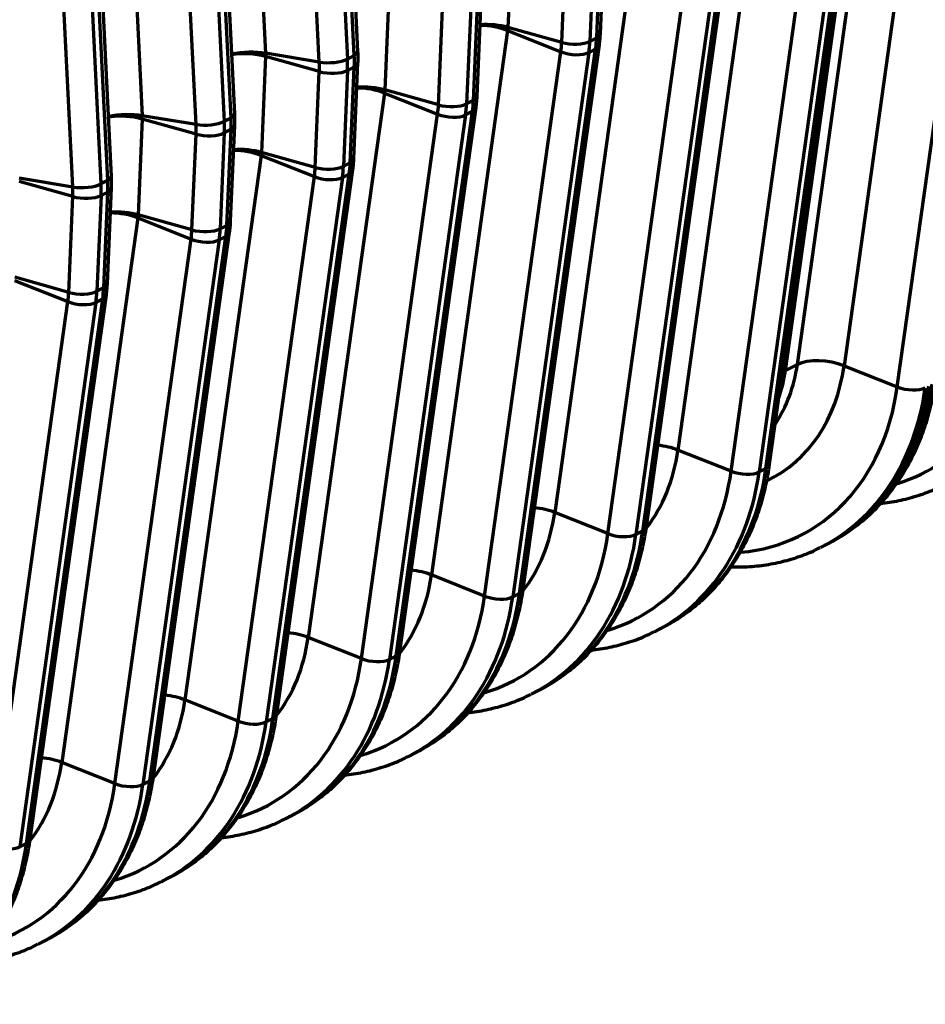
# Model space of a CAD drawing. Units: inches. Extents: x 0.2 to 16.3, y 0.2 to 11.4.
# Drawn here: x 12 to 12.9, y 4.4 to 5.4 of the extents above; entities that cross this region are included whole.
import ezdxf

# ---------------------------------------------------------------- set-up
doc = ezdxf.new("R2010")
doc.units = ezdxf.units.IN
doc.header["$MEASUREMENT"] = 0
doc.layers.add('1', color=7, linetype='Continuous', true_color=0xffffff)

msp = doc.modelspace()

# ---------------------------------------------------------------- linework, layer by layer
at = {"layer": '1', "color": 27, "linetype": 'Continuous', "lineweight": 70}
for p, q in [((12.345743, 5.370113), (12.318379, 5.928191)), ((12.228844, 5.926475), (12.256208, 5.368396)), ((12.308281, 5.359882), (12.280917, 5.917961)), ((12.308224, 5.920906), (12.335588, 5.362827)), ((12.342148, 5.366155), (12.314784, 5.924234)), ((12.109457, 5.865912), (12.136821, 5.307833)), ((12.188837, 5.860343), (12.216201, 5.302264)), ((12.222761, 5.305592), (12.195397, 5.863671)), ((12.226356, 5.30955), (12.198992, 5.867629)), ((12.188894, 5.299319), (12.16153, 5.857398)), ((12.103374, 5.245029), (12.07601, 5.803108)), ((12.106968, 5.248987), (12.079604, 5.807066)), ((12.069507, 5.238756), (12.042143, 5.796835)), ((12.06945, 5.79978), (12.096814, 5.241701)), ((12.771369, 5.066804), (12.845191, 5.59451)), ((12.890437, 5.593186), (12.816614, 5.06548)), ((12.7598, 5.060935), (12.833622, 5.588641)), ((12.868175, 5.04499), (12.941997, 5.572696)), ((12.729518, 5.511555), (12.655695, 4.983848)), ((12.744554, 4.969967), (12.818376, 5.497674)), ((12.707256, 4.963359), (12.781078, 5.491065)), ((12.808225, 5.490271), (12.734403, 4.962564)), ((12.740963, 4.965892), (12.814785, 5.493598)), ((12.494994, 5.486362), (12.491021, 5.393502)), ((12.580583, 5.387378), (12.584556, 5.480238)), ((12.543116, 5.378916), (12.547089, 5.471777)), ((12.574403, 5.472826), (12.57043, 5.379966)), ((12.57699, 5.383293), (12.580963, 5.476154)), ((12.61013, 5.450992), (12.536308, 4.923285)), ((12.621575, 4.905329), (12.695398, 5.433035)), ((12.625167, 4.909404), (12.698989, 5.437111)), ((12.375607, 5.425799), (12.371634, 5.332939)), ((12.587868, 4.902796), (12.661691, 5.430502)), ((12.688838, 5.429708), (12.615016, 4.902001)), ((12.455016, 5.412263), (12.451043, 5.319403)), ((12.457603, 5.32273), (12.461576, 5.415591)), ((12.461196, 5.326815), (12.465169, 5.419675)), ((12.423729, 5.318354), (12.427702, 5.411214)), ((12.543116, 5.378916), (12.491021, 5.393502)), ((12.490743, 5.390429), (12.41692, 4.862722)), ((12.490743, 5.390429), (12.542303, 5.369939)), ((12.57699, 5.383293), (12.57043, 5.379966)), ((12.57699, 5.383293), (12.580583, 5.387378)), ((12.505779, 4.848841), (12.579602, 5.376548)), ((12.57601, 5.372472), (12.579601, 5.376546)), ((12.25622, 5.365236), (12.252246, 5.272376)), ((12.308281, 5.359882), (12.256208, 5.368396)), ((12.308315, 5.350651), (12.25622, 5.365236)), ((12.342148, 5.366155), (12.335588, 5.362827)), ((12.342148, 5.366155), (12.345743, 5.370113)), ((12.468481, 4.842233), (12.542303, 5.369939)), ((12.569451, 5.369145), (12.495628, 4.841439)), ((12.502188, 4.844766), (12.57601, 5.372472)), ((12.57601, 5.372472), (12.569451, 5.369145)), ((12.342189, 5.355028), (12.335629, 5.3517)), ((12.338215, 5.262168), (12.342189, 5.355028)), ((12.341809, 5.266252), (12.345782, 5.359112)), ((12.342189, 5.355028), (12.345782, 5.359112)), ((12.304341, 5.257791), (12.308315, 5.350651)), ((12.335629, 5.3517), (12.331655, 5.25884)), ((12.371356, 5.329866), (12.297533, 4.802159)), ((12.371356, 5.329866), (12.422916, 5.309376)), ((12.423729, 5.318354), (12.371634, 5.332939)), ((12.457603, 5.32273), (12.461196, 5.326815)), ((12.457603, 5.32273), (12.451043, 5.319403)), ((12.188894, 5.299319), (12.136821, 5.307833)), ((12.222761, 5.305592), (12.226356, 5.30955)), ((12.349094, 4.78167), (12.422916, 5.309376)), ((12.450063, 5.308582), (12.376241, 4.780876)), ((12.382801, 4.784203), (12.456623, 5.31191)), ((12.386392, 4.788279), (12.460214, 5.315985)), ((12.456623, 5.31191), (12.450063, 5.308582)), ((12.456623, 5.31191), (12.460214, 5.315983)), ((12.136832, 5.304673), (12.132859, 5.211813)), ((12.188927, 5.290088), (12.136832, 5.304673)), ((12.222761, 5.305592), (12.216201, 5.302264)), ((12.222421, 5.205689), (12.226394, 5.298549)), ((12.222801, 5.294465), (12.226394, 5.298549)), ((12.184954, 5.197228), (12.188927, 5.290088)), ((12.216241, 5.291137), (12.212268, 5.198277)), ((12.222801, 5.294465), (12.216241, 5.291137)), ((12.218828, 5.201605), (12.222801, 5.294465)), ((12.251968, 5.269303), (12.178146, 4.741597)), ((12.251968, 5.269303), (12.303529, 5.248813)), ((12.304341, 5.257791), (12.252246, 5.272376)), ((12.338215, 5.262168), (12.331655, 5.25884)), ((12.338215, 5.262168), (12.341809, 5.266252)), ((12.263413, 4.72364), (12.337236, 5.251347)), ((12.267005, 4.727716), (12.340827, 5.255422)), ((12.337236, 5.251347), (12.330676, 5.248019)), ((12.337236, 5.251347), (12.340827, 5.25542)), ((12.069507, 5.238756), (12.017434, 5.24727)), ((12.06954, 5.229525), (12.017445, 5.24411)), ((12.103374, 5.245029), (12.096814, 5.241701)), ((12.103374, 5.245029), (12.106968, 5.248987)), ((12.229706, 4.721107), (12.303529, 5.248813)), ((12.330676, 5.248019), (12.256854, 4.720313)), ((12.096854, 5.230574), (12.092881, 5.137714)), ((12.103414, 5.233902), (12.096854, 5.230574)), ((12.099441, 5.141042), (12.103414, 5.233902)), ((12.103034, 5.145126), (12.107007, 5.237986)), ((12.103414, 5.233902), (12.107007, 5.237986)), ((12.065567, 5.136665), (12.06954, 5.229525)), ((12.184954, 5.197228), (12.132859, 5.211813)), ((12.132581, 5.20874), (12.058759, 4.681034)), ((12.132581, 5.20874), (12.184141, 5.18825)), ((12.218828, 5.201605), (12.212268, 5.198277)), ((12.218828, 5.201605), (12.222421, 5.205689)), ((12.147617, 4.667153), (12.22144, 5.194859)), ((12.217848, 5.190784), (12.221439, 5.194857)), ((12.110319, 4.660544), (12.184141, 5.18825)), ((12.211289, 5.187456), (12.137466, 4.65975)), ((12.144026, 4.663077), (12.217848, 5.190784)), ((12.217848, 5.190784), (12.211289, 5.187456)), ((12.013194, 5.148177), (12.064754, 5.127687)), ((12.065567, 5.136665), (12.013472, 5.15125)), ((12.099441, 5.141042), (12.103034, 5.145126)), ((12.099441, 5.141042), (12.092881, 5.137714)), ((11.990932, 4.599981), (12.064754, 5.127687)), ((12.091901, 5.126893), (12.018079, 4.599187)), ((12.024639, 4.602514), (12.098461, 5.130221)), ((12.02823, 4.60659), (12.102052, 5.134296)), ((12.098461, 5.130221), (12.091901, 5.126893)), ((12.098461, 5.130221), (12.102052, 5.134294)), ((12.757238, 5.060634), (12.7598, 5.060935)), ((12.771369, 5.066804), (12.7598, 5.060935)), ((12.816614, 5.06548), (12.868175, 5.04499)), ((12.707256, 4.963359), (12.655695, 4.983848)), ((12.740963, 4.965892), (12.734403, 4.962564)), ((12.740963, 4.965892), (12.744554, 4.969967)), ((12.587868, 4.902796), (12.536308, 4.923285)), ((12.621575, 4.905329), (12.625167, 4.909404)), ((12.621575, 4.905329), (12.615016, 4.902001)), ((12.794478, 4.889655), (12.797758, 4.891319)), ((12.797758, 4.891319), (12.801038, 4.892983)), ((12.468481, 4.842233), (12.41692, 4.862722)), ((12.502188, 4.844766), (12.505779, 4.848842)), ((12.502188, 4.844766), (12.495628, 4.841439)), ((12.633559, 4.808024), (12.640119, 4.811352)), ((12.349094, 4.78167), (12.297533, 4.802159)), ((12.382801, 4.784203), (12.376241, 4.780876)), ((12.382801, 4.784203), (12.386392, 4.788279)), ((12.514172, 4.747461), (12.520732, 4.750789)), ((12.229706, 4.721107), (12.178146, 4.741597)), ((12.263413, 4.72364), (12.267005, 4.727716)), ((12.263413, 4.72364), (12.256854, 4.720313)), ((12.394785, 4.686898), (12.401344, 4.690226)), ((12.110319, 4.660544), (12.058759, 4.681034)), ((12.144026, 4.663077), (12.147617, 4.667153)), ((12.144026, 4.663077), (12.137466, 4.65975)), ((12.275397, 4.626335), (12.281957, 4.629663)), ((12.024639, 4.602514), (12.018079, 4.599187)), ((12.024639, 4.602514), (12.02823, 4.60659)), ((12.15601, 4.565772), (12.16257, 4.5691)), ((12.036623, 4.505209), (12.043182, 4.508537))]:
    msp.add_line(p, q, dxfattribs=at)
for centre, major_axis, ratio, start_param, end_param in [((12.472654, 5.380324), (0.033142, -0.004636), 0.4299162, 1.0546954, 1.8906071), ((12.472943, 5.383515), (0.033434, -0.001431), 0.377996, 1.0157666, 1.8527808), ((12.483903, 5.411235), (0.051349, -0.101224), 0.7683278, 0.8343159, 0.9390357), ((12.465889, 5.402097), (0.0426, -0.083977), 0.7683278, 0.8343159, 0.9390357), ((12.553963, 5.384909), (-0.02006, 0.000858), 0.377996, 1.0157666, 2.5497254), ((12.477343, 5.407907), (-0.051349, 0.101224), 0.7683278, 3.9759086, 4.0806283), ((12.23813, 5.35853), (0.033424, 0.001639), 0.3219344, 0.983607, 2.0076444), ((12.238141, 5.355249), (0.033434, -0.001431), 0.377996, 1.0157666, 2.0391808), ((12.249101, 5.382969), (0.051349, -0.101224), 0.7683278, 0.9390357, 1.0437554), ((12.553157, 5.376002), (-0.019885, 0.002782), 0.4299162, 1.0546954, 2.5886542), ((12.319128, 5.365802), (-0.020055, -0.000983), 0.3219344, 0.983607, 2.5175658), ((12.231088, 5.373831), (0.0426, -0.083977), 0.7683278, 0.9390357, 1.0437554), ((12.242542, 5.379642), (-0.051349, 0.101224), 0.7683278, 4.0806283, 4.1853481), ((12.319162, 5.356643), (-0.02006, 0.000858), 0.377996, 1.0157666, 2.5497254), ((12.353555, 5.322952), (0.033434, -0.001431), 0.377996, 1.0157666, 1.8527808), ((12.353267, 5.319761), (0.033142, -0.004636), 0.4299162, 1.0546954, 1.8906071), ((12.346502, 5.341534), (0.0426, -0.083977), 0.7683278, 0.8343159, 0.9390357), ((12.434576, 5.324346), (-0.02006, 0.000858), 0.377996, 1.0157666, 2.5497254), ((12.357956, 5.347344), (-0.051349, 0.101224), 0.7683278, 3.9759086, 4.0806283), ((12.364515, 5.350672), (0.051349, -0.101224), 0.7683278, 0.8343159, 0.9390357), ((12.118742, 5.297967), (0.033424, 0.001639), 0.3219344, 0.983607, 2.0076444), ((12.118754, 5.294686), (0.033434, -0.001431), 0.377996, 1.0157666, 2.0391808), ((12.433769, 5.315439), (-0.019885, 0.002782), 0.4299162, 1.0546954, 2.5886542), ((12.199741, 5.305239), (-0.020055, -0.000983), 0.3219344, 0.983607, 2.5175658), ((12.111701, 5.313269), (0.0426, -0.083977), 0.7683278, 0.9390357, 1.0437554), ((12.123154, 5.319079), (-0.051349, 0.101224), 0.7683278, 4.0806283, 4.1853481), ((12.129714, 5.322406), (0.051349, -0.101224), 0.7683278, 0.9390357, 1.0437554), ((12.199774, 5.29608), (-0.02006, 0.000858), 0.377996, 1.0157666, 2.5497254), ((12.233879, 5.259198), (0.033142, -0.004636), 0.4299162, 1.0546954, 1.8906071), ((12.234168, 5.262389), (0.033434, -0.001431), 0.377996, 1.0157666, 1.8527808), ((12.315188, 5.263783), (-0.02006, 0.000858), 0.377996, 1.0157666, 2.5497254), ((12.238568, 5.286781), (-0.051349, 0.101224), 0.7683278, 3.9759086, 4.0806283), ((12.245128, 5.290109), (0.051349, -0.101224), 0.7683278, 0.8343159, 0.9390357), ((12.227115, 5.280971), (0.0426, -0.083977), 0.7683278, 0.8343159, 0.9390357), ((12.080354, 5.244676), (-0.020055, -0.000983), 0.3219344, 0.983607, 2.5175658), ((12.003767, 5.258516), (-0.051349, 0.101224), 0.7683278, 4.0806283, 4.1853481), ((12.010327, 5.261843), (0.051349, -0.101224), 0.7683278, 0.9390357, 1.0437554), ((12.314382, 5.254876), (-0.019885, 0.002782), 0.4299162, 1.0546954, 2.5886542), ((11.992313, 5.252706), (0.0426, -0.083977), 0.7683278, 0.9390357, 1.0437554), ((12.080387, 5.235517), (-0.02006, 0.000858), 0.377996, 1.0157666, 2.5497254), ((12.114492, 5.198635), (0.033142, -0.004636), 0.4299162, 1.0546954, 1.8906071), ((12.114781, 5.201826), (0.033434, -0.001431), 0.377996, 1.0157666, 1.8527808), ((12.125741, 5.229546), (0.051349, -0.101224), 0.7683278, 0.8343159, 0.9390357), ((12.107728, 5.220408), (0.0426, -0.083977), 0.7683278, 0.8343159, 0.9390357), ((12.195801, 5.20322), (-0.02006, 0.000858), 0.377996, 1.0157666, 2.5497254), ((12.119181, 5.226218), (-0.051349, 0.101224), 0.7683278, 3.9759086, 4.0806283), ((12.194995, 5.194313), (-0.019885, 0.002782), 0.4299162, 1.0546954, 2.5886542), ((11.98834, 5.159845), (0.0426, -0.083977), 0.7683278, 0.8343159, 0.9390357), ((12.076414, 5.142657), (-0.02006, 0.000858), 0.377996, 1.0157666, 2.5497254), ((11.999794, 5.165655), (-0.051349, 0.101224), 0.7683278, 3.9759086, 4.0806283), ((12.006353, 5.168983), (0.051349, -0.101224), 0.7683278, 0.8343159, 0.9390357), ((12.075607, 5.13375), (-0.019885, 0.002782), 0.4299162, 1.0546954, 2.5886542), ((12.775366, 5.194853), (0.118297, -0.233198), 0.7683278, 6.1475563, 7.1175012), ((12.798525, 5.055375), (-0.033142, 0.004636), 0.4299162, 4.196288, 5.7302469), ((12.654676, 5.133629), (-0.090279, 0.177966), 0.7683278, 3.1215917, 3.9759086), ((12.635587, 5.123946), (0.075697, -0.149221), 0.7683278, 0.4013216, 0.8343159), ((12.624018, 5.118077), (0.075697, -0.149221), 0.7683278, 0.6468021, 0.8343159), ((12.655979, 5.13429), (0.118297, -0.233198), 0.7683278, 5.9861352, 7.1175012), ((12.667432, 5.1401), (-0.127046, 0.250445), 0.7683278, 3.1380196, 3.9759086), ((12.670712, 5.141764), (-0.127046, 0.250445), 0.7683278, 3.1415976, 3.9759086), ((12.670712, 5.141764), (0.127046, -0.250445), 0.7683278, 0.0000049, 0.8343159), ((12.673992, 5.143428), (0.127046, -0.250445), 0.7683278, 0.0000049, 0.8343159), ((12.879028, 5.051053), (0.019885, -0.002782), 0.4299162, 4.196288, 5.7302469), ((12.493757, 5.051998), (-0.090279, 0.177966), 0.7683278, 3.4877182, 3.9759086), ((12.637606, 4.973744), (-0.033142, 0.004636), 0.4299162, 4.196288, 4.8143536), ((12.49506, 5.052659), (0.118297, -0.233198), 0.7683278, 6.1475563, 7.1175012), ((12.513073, 5.061797), (0.127046, -0.250445), 0.7683278, 0.0000049, 0.8343159), ((12.718109, 4.969421), (-0.019885, 0.002782), 0.4299162, 1.0546954, 2.5886542), ((12.506513, 5.058469), (-0.127046, 0.250445), 0.7683278, 3.1380196, 3.9759086), ((12.518219, 4.913181), (0.033142, -0.004636), 0.4299162, 1.0546954, 1.6727609), ((12.37437, 4.991435), (-0.090279, 0.177966), 0.7683278, 3.4877182, 3.9759086), ((12.375672, 4.992096), (0.118297, -0.233198), 0.7683278, 6.1475563, 7.1175012), ((12.387126, 4.997906), (-0.127046, 0.250445), 0.7683278, 3.1380196, 3.9759086), ((12.393686, 5.001234), (0.127046, -0.250445), 0.7683278, 0.0000049, 0.8343159), ((12.598722, 4.908859), (-0.019885, 0.002782), 0.4299162, 1.0546954, 2.5886542), ((12.254982, 4.930872), (-0.090279, 0.177966), 0.7683278, 3.4877182, 3.9759086), ((12.398832, 4.852618), (0.033142, -0.004636), 0.4299162, 1.0546954, 1.6727609), ((12.256285, 4.931533), (0.118297, -0.233198), 0.7683278, 6.1475563, 7.1175012), ((12.267739, 4.937343), (-0.127046, 0.250445), 0.7683278, 3.1380196, 3.9759086), ((12.274298, 4.940671), (0.127046, -0.250445), 0.7683278, 0.0000049, 0.8343159), ((12.479334, 4.848296), (-0.019885, 0.002782), 0.4299162, 1.0546954, 2.5886542), ((12.135595, 4.870309), (-0.090279, 0.177966), 0.7683278, 3.4877182, 3.9759086), ((12.279444, 4.792055), (0.033142, -0.004636), 0.4299162, 1.0546954, 1.6727609), ((12.136898, 4.87097), (0.118297, -0.233198), 0.7683278, 6.1475563, 7.1175012), ((12.154911, 4.880108), (0.127046, -0.250445), 0.7683278, 0.0000049, 0.8343159), ((12.359947, 4.787733), (-0.019885, 0.002782), 0.4299162, 1.0546954, 2.5886542), ((12.148351, 4.87678), (-0.127046, 0.250445), 0.7683278, 3.1380196, 3.9759086), ((12.160057, 4.731492), (0.033142, -0.004636), 0.4299162, 1.0546954, 1.6727609), ((12.016208, 4.809746), (-0.090279, 0.177966), 0.7683278, 3.4877182, 3.9759086), ((12.017511, 4.810407), (0.118297, -0.233198), 0.7683278, 6.1475563, 7.1175012), ((12.028964, 4.816217), (-0.127046, 0.250445), 0.7683278, 3.1380196, 3.9759086), ((12.035524, 4.819545), (0.127046, -0.250445), 0.7683278, 0.0000049, 0.8343159), ((12.24056, 4.72717), (-0.019885, 0.002782), 0.4299162, 1.0546954, 2.5886542), ((11.89682, 4.749183), (-0.090279, 0.177966), 0.7683278, 3.4877182, 3.9759086), ((12.04067, 4.670929), (0.033142, -0.004636), 0.4299162, 1.0546954, 1.6727609), ((11.898123, 4.749844), (0.118297, -0.233198), 0.7683278, 6.1475563, 7.1175012), ((11.909577, 4.755654), (-0.127046, 0.250445), 0.7683278, 3.1380196, 3.9759086), ((11.916136, 4.758982), (0.127046, -0.250445), 0.7683278, 0.0000049, 0.8343159), ((12.121172, 4.666607), (-0.019885, 0.002782), 0.4299162, 1.0546954, 2.5886542), ((11.796749, 4.698419), (0.127046, -0.250445), 0.7683278, 0.0000049, 0.8343159), ((12.001785, 4.606044), (-0.019885, 0.002782), 0.4299162, 1.0546954, 2.5886542)]:
    msp.add_ellipse(centre, major_axis=major_axis, ratio=ratio, start_param=start_param, end_param=end_param, dxfattribs=at)
for points, knots in [([(12.46411, 5.395672), (12.464359, 5.395681), (12.465127, 5.395703), (12.466419, 5.395722), (12.467989, 5.395712), (12.469568, 5.395672), (12.471157, 5.3956), (12.472754, 5.395496), (12.473825, 5.395406), (12.474395, 5.395352), (12.474429, 5.395349), (12.474496, 5.395342), (12.474529, 5.395339), (12.47463, 5.395329), (12.474831, 5.395309), (12.4753, 5.395262), (12.476234, 5.39516), (12.477557, 5.394996), (12.479129, 5.39477), (12.480684, 5.394515), (12.482222, 5.394232), (12.483744, 5.393919), (12.484748, 5.393691), (12.485309, 5.393557), (12.485371, 5.393542), (12.485465, 5.39352), (12.485496, 5.393512), (12.485558, 5.393497), (12.485713, 5.393459), (12.486116, 5.39336), (12.486975, 5.39314), (12.48818, 5.39281), (12.48912, 5.392529), (12.489816, 5.392313), (12.490162, 5.392203), (12.490561, 5.392071), (12.490746, 5.39201), (12.490818, 5.391986), (12.490833, 5.391981), (12.490834, 5.39198), (12.490835, 5.39198), (12.490836, 5.39198), (12.490838, 5.391979), (12.490843, 5.391977), (12.490855, 5.391973), (12.490894, 5.39196), (12.490929, 5.391949), (12.490957, 5.391939)], [0, 0, 0, 0, 0.0275434, 0.0847467, 0.1419501, 0.1991534, 0.2563567, 0.31356, 0.3707634, 0.3707634, 0.3743386, 0.3743386, 0.3779138, 0.3779138, 0.3850642, 0.399365, 0.4279667, 0.48517, 0.5423734, 0.5995767, 0.65678, 0.7139834, 0.7711867, 0.7711867, 0.7783371, 0.7783371, 0.7819123, 0.7819123, 0.7854875, 0.7997883, 0.82839, 0.8855933, 0.9427967, 0.9427967, 0.9713983, 0.9856992, 0.9928496, 0.9946372, 0.9947489, 0.9948048, 0.9948048, 0.9948606, 0.9948606, 0.9950841, 0.995531, 0.9964248, 1, 1, 1, 1]), ([(12.223319, 5.36734), (12.223558, 5.367382), (12.224278, 5.367506), (12.225498, 5.367696), (12.226997, 5.367901), (12.228019, 5.368021), (12.228568, 5.368081), (12.2286, 5.368084), (12.228665, 5.368091), (12.228762, 5.368102), (12.228988, 5.368125), (12.229442, 5.368172), (12.230351, 5.368258), (12.231656, 5.368364), (12.233231, 5.368465), (12.234816, 5.368539), (12.236409, 5.368587), (12.238011, 5.368608), (12.239086, 5.368604), (12.239658, 5.368597), (12.239692, 5.368597), (12.23976, 5.368596), (12.239793, 5.368595), (12.239894, 5.368594), (12.240096, 5.368591), (12.240567, 5.368582), (12.241504, 5.368559), (12.242832, 5.368509), (12.244409, 5.368423), (12.245971, 5.368311), (12.247515, 5.368173), (12.249044, 5.368008), (12.250051, 5.367881), (12.250615, 5.367804), (12.250678, 5.367796), (12.250772, 5.367783), (12.250803, 5.367778), (12.250865, 5.367769), (12.251021, 5.367748), (12.251426, 5.36769), (12.252288, 5.367559), (12.253499, 5.367358), (12.254443, 5.367181), (12.255143, 5.367042), (12.25549, 5.366971), (12.255892, 5.366885), (12.256077, 5.366845), (12.256149, 5.366829), (12.256165, 5.366826), (12.256166, 5.366826), (12.256167, 5.366825), (12.256168, 5.366825), (12.25617, 5.366825), (12.256175, 5.366824), (12.256187, 5.366821), (12.256226, 5.366812), (12.256261, 5.366805), (12.256289, 5.366799)], [0, 0, 0, 0, 0.0232785, 0.0697891, 0.1162996, 0.1628102, 0.1628102, 0.1657171, 0.1657171, 0.168624, 0.1744378, 0.1860654, 0.2093207, 0.2558313, 0.3023418, 0.3488524, 0.3953629, 0.4418734, 0.488384, 0.488384, 0.4912909, 0.4912909, 0.4941978, 0.4941978, 0.5000116, 0.5116393, 0.5348945, 0.5814051, 0.6279156, 0.6744262, 0.7209367, 0.7674473, 0.8139578, 0.8139578, 0.8197716, 0.8197716, 0.8226785, 0.8226785, 0.8255855, 0.8372131, 0.8604684, 0.9069789, 0.9534895, 0.9534895, 0.9767447, 0.9883724, 0.9941862, 0.9956396, 0.9957305, 0.9957759, 0.9957759, 0.9958213, 0.9958213, 0.996003, 0.9963664, 0.9970931, 1, 1, 1, 1]), ([(12.344723, 5.335109), (12.344972, 5.335118), (12.34574, 5.335141), (12.347031, 5.335159), (12.348602, 5.335149), (12.350181, 5.335109), (12.351769, 5.335037), (12.353366, 5.334933), (12.354437, 5.334843), (12.355008, 5.334789), (12.355041, 5.334786), (12.355109, 5.334779), (12.355142, 5.334776), (12.355243, 5.334766), (12.355444, 5.334746), (12.355913, 5.334699), (12.356847, 5.334597), (12.35817, 5.334433), (12.359741, 5.334207), (12.361296, 5.333952), (12.362835, 5.333669), (12.364357, 5.333356), (12.36536, 5.333128), (12.365922, 5.332994), (12.365984, 5.332979), (12.366077, 5.332957), (12.366109, 5.332949), (12.366171, 5.332934), (12.366326, 5.332896), (12.366729, 5.332797), (12.367587, 5.332577), (12.368792, 5.332247), (12.369732, 5.331966), (12.370429, 5.33175), (12.370774, 5.33164), (12.371174, 5.331509), (12.371359, 5.331447), (12.37143, 5.331423), (12.371446, 5.331418), (12.371447, 5.331417), (12.371448, 5.331417), (12.371449, 5.331417), (12.371451, 5.331416), (12.371456, 5.331414), (12.371468, 5.33141), (12.371506, 5.331397), (12.371541, 5.331386), (12.371569, 5.331376)], [0, 0, 0, 0, 0.0275434, 0.0847467, 0.1419501, 0.1991534, 0.2563567, 0.31356, 0.3707634, 0.3707634, 0.3743386, 0.3743386, 0.3779138, 0.3779138, 0.3850642, 0.399365, 0.4279667, 0.48517, 0.5423734, 0.5995767, 0.65678, 0.7139834, 0.7711867, 0.7711867, 0.7783371, 0.7783371, 0.7819123, 0.7819123, 0.7854875, 0.7997883, 0.82839, 0.8855933, 0.9427967, 0.9427967, 0.9713983, 0.9856992, 0.9928496, 0.9946372, 0.9947489, 0.9948048, 0.9948048, 0.9948606, 0.9948606, 0.9950841, 0.995531, 0.9964248, 1, 1, 1, 1]), ([(12.103932, 5.306777), (12.104171, 5.306819), (12.10489, 5.306943), (12.106111, 5.307133), (12.10761, 5.307338), (12.108631, 5.307458), (12.10918, 5.307518), (12.109213, 5.307521), (12.109277, 5.307528), (12.109374, 5.307539), (12.109601, 5.307563), (12.110055, 5.307609), (12.110964, 5.307695), (12.112269, 5.307801), (12.113844, 5.307902), (12.115428, 5.307976), (12.117022, 5.308024), (12.118624, 5.308045), (12.119699, 5.308041), (12.120271, 5.308034), (12.120305, 5.308034), (12.120372, 5.308033), (12.120406, 5.308032), (12.120507, 5.308031), (12.120709, 5.308028), (12.121179, 5.308019), (12.122116, 5.307996), (12.123445, 5.307946), (12.125022, 5.30786), (12.126583, 5.307748), (12.128128, 5.30761), (12.129656, 5.307445), (12.130664, 5.307318), (12.131228, 5.307241), (12.13129, 5.307233), (12.131384, 5.30722), (12.131416, 5.307215), (12.131478, 5.307207), (12.131634, 5.307185), (12.132038, 5.307127), (12.132901, 5.306996), (12.134111, 5.306795), (12.135056, 5.306618), (12.135755, 5.306479), (12.136103, 5.306408), (12.136504, 5.306322), (12.13669, 5.306282), (12.136762, 5.306266), (12.136778, 5.306263), (12.136779, 5.306263), (12.13678, 5.306262), (12.136781, 5.306262), (12.136782, 5.306262), (12.136788, 5.306261), (12.1368, 5.306258), (12.136839, 5.30625), (12.136874, 5.306242), (12.136902, 5.306236)], [0, 0, 0, 0, 0.0232785, 0.0697891, 0.1162996, 0.1628102, 0.1628102, 0.1657171, 0.1657171, 0.168624, 0.1744378, 0.1860654, 0.2093207, 0.2558313, 0.3023418, 0.3488524, 0.3953629, 0.4418734, 0.488384, 0.488384, 0.4912909, 0.4912909, 0.4941978, 0.4941978, 0.5000116, 0.5116393, 0.5348945, 0.5814051, 0.6279156, 0.6744262, 0.7209367, 0.7674473, 0.8139578, 0.8139578, 0.8197716, 0.8197716, 0.8226785, 0.8226785, 0.8255855, 0.8372131, 0.8604684, 0.9069789, 0.9534895, 0.9534895, 0.9767447, 0.9883724, 0.9941862, 0.9956396, 0.9957305, 0.9957759, 0.9957759, 0.9958213, 0.9958213, 0.996003, 0.9963664, 0.9970931, 1, 1, 1, 1]), ([(12.225336, 5.274546), (12.225585, 5.274555), (12.226353, 5.274578), (12.227644, 5.274596), (12.229214, 5.274587), (12.230794, 5.274546), (12.232382, 5.274474), (12.233979, 5.27437), (12.23505, 5.27428), (12.235621, 5.274226), (12.235654, 5.274223), (12.235721, 5.274216), (12.235755, 5.274213), (12.235856, 5.274203), (12.236057, 5.274184), (12.236526, 5.274136), (12.237459, 5.274034), (12.238783, 5.27387), (12.240354, 5.273644), (12.241909, 5.273389), (12.243448, 5.273106), (12.24497, 5.272793), (12.245973, 5.272565), (12.246534, 5.272431), (12.246597, 5.272416), (12.24669, 5.272394), (12.246721, 5.272386), (12.246783, 5.272371), (12.246939, 5.272333), (12.247341, 5.272234), (12.2482, 5.272014), (12.249405, 5.271684), (12.250345, 5.271404), (12.251041, 5.271187), (12.251387, 5.271077), (12.251787, 5.270946), (12.251971, 5.270884), (12.252043, 5.27086), (12.252059, 5.270855), (12.25206, 5.270854), (12.25206, 5.270854), (12.252061, 5.270854), (12.252063, 5.270853), (12.252069, 5.270851), (12.252081, 5.270847), (12.252119, 5.270834), (12.252154, 5.270823), (12.252182, 5.270813)], [0, 0, 0, 0, 0.0275434, 0.0847467, 0.1419501, 0.1991534, 0.2563567, 0.31356, 0.3707634, 0.3707634, 0.3743386, 0.3743386, 0.3779138, 0.3779138, 0.3850642, 0.399365, 0.4279667, 0.48517, 0.5423734, 0.5995767, 0.65678, 0.7139834, 0.7711867, 0.7711867, 0.7783371, 0.7783371, 0.7819123, 0.7819123, 0.7854875, 0.7997883, 0.82839, 0.8855933, 0.9427967, 0.9427967, 0.9713983, 0.9856992, 0.9928496, 0.9946372, 0.9947489, 0.9948048, 0.9948048, 0.9948606, 0.9948606, 0.9950841, 0.995531, 0.9964248, 1, 1, 1, 1]), ([(12.105948, 5.213983), (12.106197, 5.213992), (12.106965, 5.214015), (12.108257, 5.214033), (12.109827, 5.214024), (12.111406, 5.213983), (12.112995, 5.213911), (12.114592, 5.213807), (12.115663, 5.213717), (12.116233, 5.213663), (12.116267, 5.21366), (12.116334, 5.213653), (12.116367, 5.21365), (12.116468, 5.21364), (12.116669, 5.213621), (12.117138, 5.213573), (12.118072, 5.213471), (12.119395, 5.213307), (12.120967, 5.213081), (12.122522, 5.212826), (12.12406, 5.212543), (12.125582, 5.21223), (12.126586, 5.212002), (12.127147, 5.211868), (12.127209, 5.211853), (12.127303, 5.211831), (12.127334, 5.211823), (12.127396, 5.211808), (12.127551, 5.21177), (12.127954, 5.211671), (12.128813, 5.211451), (12.130018, 5.211121), (12.130958, 5.210841), (12.131654, 5.210624), (12.132, 5.210514), (12.132399, 5.210383), (12.132584, 5.210321), (12.132656, 5.210297), (12.132671, 5.210292), (12.132672, 5.210291), (12.132673, 5.210291), (12.132674, 5.210291), (12.132676, 5.21029), (12.132681, 5.210288), (12.132693, 5.210284), (12.132732, 5.210271), (12.132767, 5.21026), (12.132795, 5.21025)], [0, 0, 0, 0, 0.0275434, 0.0847467, 0.1419501, 0.1991534, 0.2563567, 0.31356, 0.3707634, 0.3707634, 0.3743386, 0.3743386, 0.3779138, 0.3779138, 0.3850642, 0.399365, 0.4279667, 0.48517, 0.5423734, 0.5995767, 0.65678, 0.7139834, 0.7711867, 0.7711867, 0.7783371, 0.7783371, 0.7819123, 0.7819123, 0.7854875, 0.7997883, 0.82839, 0.8855933, 0.9427967, 0.9427967, 0.9713983, 0.9856992, 0.9928496, 0.9946372, 0.9947489, 0.9948048, 0.9948048, 0.9948606, 0.9948606, 0.9950841, 0.995531, 0.9964248, 1, 1, 1, 1]), ([(12.797739, 4.891562), (12.801604, 4.893325), (12.810688, 4.89793), (12.824255, 4.906787), (12.838318, 4.918007), (12.851288, 4.930717), (12.863102, 4.944801), (12.873682, 4.960184), (12.882961, 4.976771), (12.890875, 4.994459), (12.89737, 5.013132), (12.902282, 5.032224), (12.904581, 5.045224), (12.905473, 5.051599)], [0, 0, 0, 0, 0.0663703, 0.1595727, 0.2527805, 0.3460999, 0.439621, 0.5334084, 0.6274966, 0.7218905, 0.8165708, 0.9115013, 1, 1, 1, 1]), ([(12.63682, 4.809931), (12.640685, 4.811694), (12.649769, 4.816299), (12.663336, 4.825156), (12.677399, 4.836376), (12.690368, 4.849086), (12.702183, 4.863169), (12.712763, 4.878553), (12.722042, 4.89514), (12.729956, 4.912828), (12.736451, 4.931501), (12.741363, 4.950593), (12.743662, 4.963592), (12.744554, 4.969967)], [0, 0, 0, 0, 0.0663703, 0.1595727, 0.2527805, 0.3460999, 0.439621, 0.5334084, 0.6274966, 0.7218905, 0.8165708, 0.9115013, 1, 1, 1, 1]), ([(12.852125, 4.932079), (12.852685, 4.932139), (12.85933, 4.932877), (12.871892, 4.934958), (12.889316, 4.939764), (12.903054, 4.94486), (12.910714, 4.948779), (12.913032, 4.950052)], [0, 0, 0, 0, 0.0261099, 0.3100109, 0.5929667, 0.8751479, 1, 1, 1, 1]), ([(12.517432, 4.749368), (12.521297, 4.751131), (12.530382, 4.755736), (12.543948, 4.764593), (12.558011, 4.775813), (12.570981, 4.788523), (12.582795, 4.802606), (12.593376, 4.81799), (12.602655, 4.834577), (12.610569, 4.852265), (12.617063, 4.870938), (12.621976, 4.89003), (12.624275, 4.903029), (12.625167, 4.909404)], [0, 0, 0, 0, 0.0663703, 0.1595727, 0.2527805, 0.3460999, 0.439621, 0.5334084, 0.6274966, 0.7218905, 0.8165708, 0.9115013, 1, 1, 1, 1]), ([(12.707065, 4.870519), (12.710031, 4.870437), (12.719222, 4.870393), (12.73446, 4.871406), (12.752505, 4.874395), (12.769928, 4.879201), (12.783667, 4.884297), (12.791327, 4.888216), (12.793645, 4.889489)], [0, 0, 0, 0, 0.0969846, 0.3013732, 0.5050315, 0.7080118, 0.9104365, 1, 1, 1, 1]), ([(12.398045, 4.688805), (12.40191, 4.690568), (12.410995, 4.695173), (12.424561, 4.70403), (12.438624, 4.71525), (12.451594, 4.72796), (12.463408, 4.742044), (12.473989, 4.757427), (12.483267, 4.774014), (12.491182, 4.791702), (12.497676, 4.810375), (12.502588, 4.829467), (12.504888, 4.842467), (12.505779, 4.848841)], [0, 0, 0, 0, 0.0663703, 0.1595727, 0.2527805, 0.3460999, 0.439621, 0.5334084, 0.6274966, 0.7218905, 0.8165708, 0.9115013, 1, 1, 1, 1]), ([(12.571818, 4.789885), (12.572379, 4.789945), (12.579024, 4.790683), (12.591586, 4.792764), (12.609009, 4.79757), (12.622748, 4.802666), (12.630408, 4.806585), (12.632726, 4.807857)], [0, 0, 0, 0, 0.0261099, 0.3100109, 0.5929667, 0.8751479, 1, 1, 1, 1]), ([(12.278658, 4.628242), (12.282523, 4.630005), (12.291607, 4.63461), (12.305174, 4.643467), (12.319237, 4.654687), (12.332206, 4.667397), (12.344021, 4.681481), (12.354601, 4.696864), (12.36388, 4.713451), (12.371794, 4.731139), (12.378289, 4.749812), (12.383201, 4.768904), (12.3855, 4.781904), (12.386392, 4.788279)], [0, 0, 0, 0, 0.0663703, 0.1595727, 0.2527805, 0.3460999, 0.439621, 0.5334084, 0.6274966, 0.7218905, 0.8165708, 0.9115013, 1, 1, 1, 1]), ([(12.452431, 4.729322), (12.452991, 4.729382), (12.459636, 4.73012), (12.472198, 4.732201), (12.489622, 4.737007), (12.50336, 4.742103), (12.51102, 4.746022), (12.513339, 4.747294)], [0, 0, 0, 0, 0.0261099, 0.3100109, 0.5929667, 0.8751479, 1, 1, 1, 1]), ([(12.15927, 4.567679), (12.163135, 4.569442), (12.17222, 4.574047), (12.185787, 4.582904), (12.199849, 4.594124), (12.212819, 4.606834), (12.224633, 4.620918), (12.235214, 4.636301), (12.244493, 4.652888), (12.252407, 4.670576), (12.258901, 4.689249), (12.263814, 4.708341), (12.266113, 4.721341), (12.267005, 4.727716)], [0, 0, 0, 0, 0.0663703, 0.1595727, 0.2527805, 0.3460999, 0.439621, 0.5334084, 0.6274966, 0.7218905, 0.8165708, 0.9115013, 1, 1, 1, 1]), ([(12.333044, 4.668759), (12.333604, 4.668819), (12.340249, 4.669557), (12.352811, 4.671638), (12.370235, 4.676444), (12.383973, 4.68154), (12.391633, 4.685459), (12.393951, 4.686732)], [0, 0, 0, 0, 0.0261099, 0.3100109, 0.5929667, 0.8751479, 1, 1, 1, 1]), ([(12.039883, 4.507116), (12.043748, 4.508879), (12.052833, 4.513484), (12.066399, 4.522341), (12.080462, 4.533561), (12.093432, 4.546271), (12.105246, 4.560355), (12.115827, 4.575738), (12.125105, 4.592325), (12.13302, 4.610013), (12.139514, 4.628686), (12.144427, 4.647778), (12.146726, 4.660778), (12.147617, 4.667153)], [0, 0, 0, 0, 0.0663703, 0.1595727, 0.2527805, 0.3460999, 0.439621, 0.5334084, 0.6274966, 0.7218905, 0.8165708, 0.9115013, 1, 1, 1, 1]), ([(12.213656, 4.608196), (12.214217, 4.608256), (12.220862, 4.608994), (12.233424, 4.611075), (12.250847, 4.615881), (12.264586, 4.620977), (12.272246, 4.624896), (12.274564, 4.626169)], [0, 0, 0, 0, 0.0261099, 0.3100109, 0.5929667, 0.8751479, 1, 1, 1, 1]), ([(11.920496, 4.446553), (11.924361, 4.448316), (11.933445, 4.452921), (11.947012, 4.461778), (11.961075, 4.472998), (11.974044, 4.485708), (11.985859, 4.499792), (11.996439, 4.515175), (12.005718, 4.531762), (12.013632, 4.54945), (12.020127, 4.568123), (12.025039, 4.587216), (12.027338, 4.600215), (12.02823, 4.60659)], [0, 0, 0, 0, 0.0663703, 0.1595727, 0.2527805, 0.3460999, 0.439621, 0.5334084, 0.6274966, 0.7218905, 0.8165708, 0.9115013, 1, 1, 1, 1]), ([(12.094269, 4.547633), (12.094829, 4.547693), (12.101474, 4.548431), (12.114036, 4.550512), (12.13146, 4.555318), (12.145198, 4.560414), (12.152859, 4.564333), (12.155177, 4.565606)], [0, 0, 0, 0, 0.0261099, 0.3100109, 0.5929667, 0.8751479, 1, 1, 1, 1]), ([(11.974882, 4.48707), (11.975442, 4.48713), (11.982087, 4.487868), (11.994649, 4.489949), (12.012073, 4.494755), (12.025811, 4.499851), (12.033471, 4.50377), (12.035789, 4.505043)], [0, 0, 0, 0, 0.0261099, 0.3100109, 0.5929667, 0.8751479, 1, 1, 1, 1])]:
    msp.add_open_spline(points, degree=3, knots=knots, dxfattribs=at)
for points, degree in [([(12.490957, 5.391939), (12.490977, 5.39246), (12.490999, 5.392981), (12.491021, 5.393502)], 3), ([(12.490957, 5.391939), (12.490885, 5.391436), (12.490813, 5.390932), (12.490743, 5.390429)], 3), ([(12.579602, 5.376548), (12.580349, 5.381898), (12.580583, 5.387378)], 2), ([(12.256289, 5.366799), (12.256261, 5.367331), (12.256234, 5.367863), (12.256208, 5.368396)], 3), ([(12.256289, 5.366799), (12.256265, 5.366278), (12.256242, 5.365757), (12.25622, 5.365236)], 3), ([(12.345782, 5.359112), (12.346015, 5.364574), (12.345743, 5.370113)], 2), ([(12.371569, 5.331376), (12.371497, 5.330873), (12.371426, 5.330369), (12.371356, 5.329866)], 3), ([(12.371569, 5.331376), (12.37159, 5.331897), (12.371611, 5.332418), (12.371634, 5.332939)], 3), ([(12.460214, 5.315985), (12.460962, 5.321335), (12.461196, 5.326815)], 2), ([(12.136902, 5.306236), (12.136874, 5.306768), (12.136847, 5.3073), (12.136821, 5.307833)], 3), ([(12.226394, 5.298549), (12.226627, 5.304012), (12.226356, 5.30955)], 2), ([(12.136902, 5.306236), (12.136878, 5.305715), (12.136855, 5.305194), (12.136832, 5.304673)], 3), ([(12.252182, 5.270813), (12.25211, 5.27031), (12.252039, 5.269806), (12.251968, 5.269303)], 3), ([(12.252182, 5.270813), (12.252203, 5.271334), (12.252224, 5.271855), (12.252246, 5.272376)], 3), ([(12.340827, 5.255422), (12.341574, 5.260772), (12.341809, 5.266252)], 2), ([(12.107007, 5.237986), (12.10724, 5.243449), (12.106968, 5.248987)], 2), ([(12.132795, 5.21025), (12.132815, 5.210771), (12.132837, 5.211292), (12.132859, 5.211813)], 3), ([(12.132795, 5.21025), (12.132723, 5.209747), (12.132651, 5.209243), (12.132581, 5.20874)], 3), ([(12.22144, 5.194859), (12.222187, 5.200209), (12.222421, 5.205689)], 2), ([(12.102052, 5.134296), (12.1028, 5.139646), (12.103034, 5.145126)], 2)]:
    msp.add_open_spline(points, degree=degree, dxfattribs=at)

doc.saveas('drawing.dxf')
